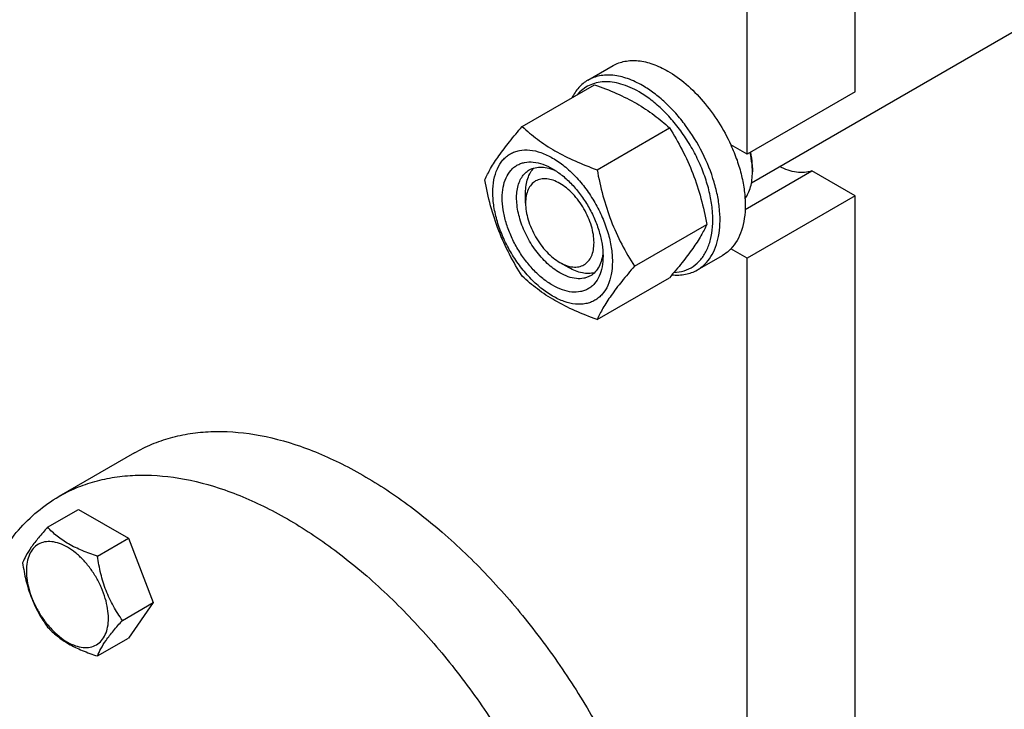
# Model space of a CAD drawing. Units: millimetres. Extents: x 0 to 4200, y 0 to 2970.
# Drawn here: x 2904 to 3098, y 570 to 705 of the extents above; entities that cross this region are included whole.
import ezdxf

# ---------------------------------------------------------------- set-up
doc = ezdxf.new("R2010")
doc.units = ezdxf.units.MM
doc.header["$LTSCALE"] = 231
doc.layers.get('0').update_dxf_attribs({"linetype": 'CONTINUOUS'})

msp = doc.modelspace()

# ---------------------------------------------------------------- linework, layer by layer
at = {"color": 7, "linetype": 'Continuous'}
for p, q in [((3047.96, 673.252), (3558.645, 968.095)), ((3068.297, 691.094), (3068.297, 911.55)), ((3047.084, 678.847), (3047.084, 899.302)), ((3015.828, 693.383), (3020.778, 696.241)), ((3002.932, 684.294), (3017.142, 692.499)), ((3068.297, 691.094), (3047.084, 678.847)), ((3017.629, 675.809), (3031.839, 684.013)), ((3047.084, 678.847), (3043.897, 680.687)), ((3046.713, 668.028), (3059.803, 675.585)), ((3048.145, 676.193), (3048.145, 675.376)), ((3068.297, 670.681), (3059.803, 675.585)), ((3003.597, 669.252), (3003.596, 671.293)), ((3068.297, 670.681), (3047.084, 658.434)), ((3068.297, 450.226), (3068.297, 670.681)), ((3024.977, 656.869), (3039.188, 665.074)), ((3047.084, 658.434), (3043.897, 660.274)), ((3010.314, 657.617), (3012.082, 656.597)), ((3037.328, 656.144), (3042.278, 659.002)), ((3047.084, 437.978), (3047.084, 658.434)), ((3017.629, 646.415), (3031.839, 654.619)), ((2926.777, 620.228), (2911.928, 611.655)), ((2909.71, 605.622), (2915.779, 609.126)), ((2915.779, 609.126), (2925.577, 603.469)), ((2919.508, 599.965), (2925.577, 603.469)), ((2925.577, 603.469), (2930.476, 590.842)), ((2924.407, 587.339), (2930.476, 590.842)), ((2930.476, 590.842), (2925.577, 583.873)), ((2919.508, 580.369), (2925.577, 583.873))]:
    msp.add_line(p, q, dxfattribs=at)
msp.add_arc((3033.894, 675.373), 14.251, 0.01404, 3.29048, dxfattribs=at)
for points, knots in [([(3020.778, 696.241), (3021.13, 696.445), (3021.879, 696.795), (3023.09, 697.13), (3024.38, 697.274), (3026.239, 697.209), (3028.708, 696.614), (3030.584, 695.721), (3031.528, 695.176)], [0, 0, 0, 0, 0.1080966, 0.218231, 0.332257, 0.4517073, 0.7106002, 1, 1, 1, 1]), ([(3026.578, 692.319), (3025.634, 692.863), (3023.759, 693.757), (3021.289, 694.352), (3019.431, 694.416), (3018.14, 694.272), (3016.929, 693.937), (3016.18, 693.587), (3015.828, 693.383)], [0, 0, 0, 0, 0.2893997, 0.5482926, 0.6677429, 0.7817689, 0.8919034, 1, 1, 1, 1]), ([(3031.528, 695.176), (3032.797, 694.443), (3035.29, 692.626), (3038.625, 689.231), (3041.576, 685.209), (3043.193, 682.231), (3043.897, 680.687)], [0, 0, 0, 0, 0.2277034, 0.4758112, 0.7363979, 1, 1, 1, 1]), ([(3015.828, 693.383), (3015.5, 693.194), (3014.867, 692.758), (3013.723, 691.671), (3013.054, 690.657), (3012.694, 689.932)], [0, 0, 0, 0, 0.2408801, 0.485711, 1, 1, 1, 1]), ([(3025.871, 691.094), (3024.755, 691.738), (3023.029, 692.521), (3020.664, 693.029), (3019.023, 693.111), (3017.481, 692.902), (3016.063, 692.402), (3014.799, 691.619), (3014.085, 690.929), (3013.764, 690.55)], [0, 0, 0, 0, 0.2928434, 0.424823, 0.5480696, 0.6643787, 0.7763335, 0.887096, 1, 1, 1, 1]), ([(3017.142, 692.499), (3018.601, 691.975), (3021.42, 690.874), (3025.37, 688.908), (3028.844, 686.623), (3030.891, 684.894), (3031.839, 684.013)], [0, 0, 0, 0, 0.2720295, 0.5307148, 0.772826, 1, 1, 1, 1]), ([(3037.328, 656.144), (3037.858, 656.45), (3038.863, 657.219), (3040.072, 658.748), (3040.975, 660.618), (3041.56, 662.784), (3041.821, 665.198), (3041.754, 667.813), (3041.364, 670.574), (3040.406, 674.435), (3038.467, 679.231), (3035.735, 683.676), (3033.135, 686.886), (3031.058, 689.018), (3028.885, 690.847), (3027.35, 691.873), (3026.578, 692.319)], [0, 0, 0, 0, 0.0428264, 0.0874208, 0.135217, 0.1871408, 0.2436032, 0.3045778, 0.369694, 0.4383213, 0.5825533, 0.7295922, 0.8015999, 0.8712225, 0.9375896, 1, 1, 1, 1]), ([(3032.725, 655.65), (3033.405, 655.678), (3034.74, 655.895), (3036.566, 656.765), (3038.081, 658.14), (3039.235, 659.959), (3040.007, 662.156), (3040.389, 664.672), (3040.377, 667.44), (3039.975, 670.39), (3039.195, 673.446), (3038.056, 676.525), (3036.591, 679.545), (3034.837, 682.427), (3032.843, 685.091), (3030.661, 687.468), (3028.351, 689.492), (3026.702, 690.614), (3025.871, 691.094)], [0, 0, 0, 0, 0.045926, 0.0900634, 0.1347513, 0.1821916, 0.2339727, 0.290914, 0.3531451, 0.4202568, 0.4914434, 0.56562, 0.6415187, 0.7177737, 0.7929993, 0.8658675, 0.9351884, 1, 1, 1, 1]), ([(2995.583, 673.839), (2995.931, 674.593), (2996.777, 676.205), (2998.405, 678.7), (3000.499, 681.437), (3002.082, 683.314), (3002.932, 684.294)], [0, 0, 0, 0, 0.1941908, 0.4252957, 0.6965307, 1, 1, 1, 1]), ([(3002.932, 684.294), (3003.88, 683.413), (3005.927, 681.685), (3009.401, 679.4), (3013.351, 677.434), (3016.17, 676.333), (3017.629, 675.809)], [0, 0, 0, 0, 0.227174, 0.4692852, 0.7279705, 1, 1, 1, 1]), ([(3031.839, 684.013), (3032.73, 682.611), (3034.427, 679.712), (3036.534, 675.082), (3038.121, 670.167), (3038.867, 666.783), (3039.188, 665.074)], [0, 0, 0, 0, 0.2437273, 0.4921422, 0.744794, 1, 1, 1, 1]), ([(3043.897, 680.687), (3044.349, 679.696), (3045.151, 677.705), (3046.045, 674.684), (3046.596, 671.731), (3046.791, 668.915), (3046.624, 666.301), (3046.095, 663.947), (3045.211, 661.909), (3044.367, 660.762), (3043.897, 660.274)], [0, 0, 0, 0, 0.1519907, 0.2990392, 0.4390754, 0.5704294, 0.6920006, 0.8034604, 0.9054902, 1, 1, 1, 1]), ([(2997.162, 671.335), (2997.162, 672.176), (2997.29, 673.776), (2997.937, 675.972), (2998.866, 677.488), (2999.805, 678.411), (3000.587, 678.957), (3001.45, 679.361), (3002.719, 679.713), (3004.496, 679.76), (3006.723, 679.222), (3009.013, 678.132), (3011.29, 676.535), (3013.475, 674.492), (3015.487, 672.077), (3017.253, 669.38), (3018.705, 666.503), (3019.791, 663.553), (3020.468, 660.64), (3020.638, 658.709), (3020.638, 657.781)], [0, 0, 0, 0, 0.0603605, 0.1143581, 0.1629258, 0.1858965, 0.2084422, 0.2309879, 0.2539585, 0.3025258, 0.3565229, 0.4168828, 0.483448, 0.5552712, 0.630872, 0.7084408, 0.7860096, 0.8616107, 0.9334343, 1, 1, 1, 1]), ([(3048.121, 676.191), (3048.107, 676.434), (3048.026, 677.442), (3047.851, 678.441), (3047.675, 679.188)], [0, 0, 0, 0, 0.2412054, 1, 1, 1, 1]), ([(3048.145, 676.193), (3048.145, 676.44), (3048.115, 677.471), (3047.971, 678.498), (3047.813, 679.266)], [0, 0, 0, 0, 0.2393753, 1, 1, 1, 1]), ([(3008.9, 653.127), (3008.223, 653.518), (3006.884, 654.456), (3005.042, 656.179), (3003.345, 658.216), (3001.856, 660.491), (3000.631, 662.917), (2999.715, 665.405), (2999.144, 667.863), (2998.938, 670.199), (2999.108, 672.331), (2999.654, 674.185), (3000.438, 675.463), (3001.23, 676.242), (3001.889, 676.702), (3002.617, 677.043), (3003.687, 677.339), (3005.186, 677.379), (3007.064, 676.925), (3008.286, 676.344), (3008.9, 675.989)], [0, 0, 0, 0, 0.0665651, 0.1383882, 0.2139891, 0.2915579, 0.3691267, 0.4447278, 0.5165514, 0.5831171, 0.6434776, 0.6974752, 0.7460429, 0.7690136, 0.7915593, 0.814105, 0.8370756, 0.8856429, 0.93964, 1, 1, 1, 1]), ([(3010.314, 655.576), (3009.426, 656.089), (3007.702, 657.416), (3005.495, 659.926), (3003.678, 662.882), (3002.403, 666.038), (3001.858, 668.707), (3001.807, 670.713), (3001.952, 672.061), (3002.279, 673.269), (3002.783, 674.313), (3003.458, 675.166), (3004.019, 675.596), (3004.314, 675.767)], [0, 0, 0, 0, 0.1286453, 0.2702003, 0.417317, 0.5616254, 0.6952611, 0.7562679, 0.8127602, 0.8647114, 0.912533, 0.957151, 1, 1, 1, 1]), ([(3003.596, 671.293), (3003.596, 671.792), (3003.659, 672.75), (3003.971, 674.094), (3004.492, 675.251), (3004.989, 675.894), (3005.265, 676.164)], [0, 0, 0, 0, 0.2838348, 0.5433875, 0.7804613, 1, 1, 1, 1]), ([(3004.314, 675.767), (3004.669, 675.971), (3005.471, 676.28), (3006.801, 676.378), (3008.225, 676.129), (3009.162, 675.762), (3009.635, 675.533)], [0, 0, 0, 0, 0.2222605, 0.4574059, 0.7150012, 1, 1, 1, 1]), ([(3008.9, 675.989), (3009.578, 675.598), (3010.917, 674.659), (3012.758, 672.936), (3014.456, 670.899), (3015.945, 668.625), (3017.17, 666.198), (3018.085, 663.71), (3018.656, 661.253), (3018.8, 659.625), (3018.8, 658.842)], [0, 0, 0, 0, 0.1141537, 0.2373247, 0.3669741, 0.4999983, 0.6330226, 0.7626727, 0.8858448, 1, 1, 1, 1]), ([(3017.629, 675.809), (3017.949, 674.099), (3018.696, 670.715), (3020.283, 665.8), (3022.39, 661.171), (3024.086, 658.271), (3024.977, 656.869)], [0, 0, 0, 0, 0.255206, 0.5078578, 0.7562727, 1, 1, 1, 1]), ([(3046.691, 670.139), (3046.935, 670.468), (3047.367, 671.209), (3047.819, 672.463), (3048.089, 673.872), (3048.145, 674.863), (3048.145, 675.376)], [0, 0, 0, 0, 0.222785, 0.4623026, 0.7211113, 1, 1, 1, 1]), ([(3059.803, 675.585), (3059.343, 675.427), (3058.345, 675.225), (3056.762, 675.282), (3055.095, 675.679), (3054.001, 676.143), (3053.449, 676.421)], [0, 0, 0, 0, 0.2220665, 0.4595322, 0.7179658, 1, 1, 1, 1]), ([(3002.932, 654.9), (3002.041, 656.302), (3000.344, 659.201), (2998.237, 663.831), (2996.65, 668.746), (2995.904, 672.13), (2995.583, 673.839)], [0, 0, 0, 0, 0.2437273, 0.4921422, 0.744794, 1, 1, 1, 1]), ([(3010.314, 673.131), (3009.897, 673.372), (3009.068, 673.767), (3007.794, 674.074), (3006.597, 674.044), (3005.532, 673.658), (3004.665, 672.928), (3004.04, 671.907), (3003.669, 670.649), (3003.597, 669.734), (3003.597, 669.252)], [0, 0, 0, 0, 0.1449118, 0.2745315, 0.3911167, 0.4999998, 0.6088844, 0.7254739, 0.8550995, 1, 1, 1, 1]), ([(3010.314, 657.617), (3010.732, 657.377), (3011.561, 656.981), (3012.835, 656.674), (3014.032, 656.704), (3015.097, 657.091), (3015.964, 657.82), (3016.589, 658.841), (3016.96, 660.099), (3017.075, 661.546), (3016.935, 663.131), (3016.547, 664.799), (3015.926, 666.488), (3015.095, 668.134), (3014.084, 669.678), (3012.933, 671.06), (3011.683, 672.229), (3010.774, 672.866), (3010.314, 673.131)], [0, 0, 0, 0, 0.0603863, 0.1144005, 0.1629832, 0.2083561, 0.2537292, 0.3023122, 0.356327, 0.4167067, 0.4832935, 0.55514, 0.6307651, 0.7083586, 0.785952, 0.8615769, 0.9334229, 1, 1, 1, 1]), ([(3020.638, 657.781), (3020.638, 656.94), (3020.511, 655.34), (3019.864, 653.143), (3018.935, 651.627), (3017.996, 650.704), (3017.214, 650.158), (3016.35, 649.754), (3015.081, 649.403), (3013.304, 649.355), (3011.078, 649.894), (3008.787, 650.983), (3006.51, 652.58), (3004.325, 654.624), (3002.313, 657.039), (3000.548, 659.735), (2999.095, 662.612), (2998.01, 665.563), (2997.332, 668.476), (2997.162, 670.407), (2997.162, 671.335)], [0, 0, 0, 0, 0.0603605, 0.1143581, 0.1629258, 0.1858965, 0.2084422, 0.2309879, 0.2539585, 0.3025258, 0.3565229, 0.4168828, 0.483448, 0.5552712, 0.630872, 0.7084408, 0.7860096, 0.8616107, 0.9334343, 1, 1, 1, 1]), ([(3003.597, 669.252), (3003.597, 668.721), (3003.694, 667.616), (3004.082, 665.949), (3004.703, 664.261), (3005.534, 662.614), (3006.545, 661.071), (3007.696, 659.689), (3008.946, 658.519), (3009.855, 657.883), (3010.314, 657.617)], [0, 0, 0, 0, 0.114159, 0.2373341, 0.3669865, 0.5000126, 0.6330382, 0.7626888, 0.8858607, 1, 1, 1, 1]), ([(3039.188, 665.074), (3038.84, 664.321), (3037.994, 662.709), (3036.366, 660.213), (3034.272, 657.477), (3032.689, 655.599), (3031.839, 654.619)], [0, 0, 0, 0, 0.1941908, 0.4252957, 0.6965307, 1, 1, 1, 1]), ([(3018.772, 659.702), (3018.734, 659.179), (3018.583, 658.184), (3018.086, 656.828), (3017.336, 655.726), (3016.669, 655.187), (3016.314, 654.982)], [0, 0, 0, 0, 0.28497, 0.5425561, 0.7777134, 1, 1, 1, 1]), ([(3043.897, 660.274), (3043.776, 660.149), (3043.283, 659.669), (3042.722, 659.259), (3042.278, 659.002)], [0, 0, 0, 0, 0.2532076, 1, 1, 1, 1]), ([(3018.8, 658.842), (3018.8, 658.133), (3018.692, 656.784), (3018.147, 654.931), (3017.363, 653.653), (3016.571, 652.874), (3015.912, 652.414), (3015.184, 652.073), (3014.113, 651.776), (3012.614, 651.737), (3010.737, 652.19), (3009.515, 652.772), (3008.9, 653.127)], [0, 0, 0, 0, 0.1447906, 0.274318, 0.3908201, 0.4459214, 0.5000029, 0.5540843, 0.6091851, 0.7256858, 0.8552113, 1, 1, 1, 1]), ([(3016.314, 654.982), (3016.118, 654.868), (3015.7, 654.673), (3014.783, 654.419), (3013.498, 654.385), (3011.889, 654.774), (3010.841, 655.272), (3010.314, 655.576)], [0, 0, 0, 0, 0.1081633, 0.2183656, 0.4513686, 0.7104212, 1, 1, 1, 1]), ([(3017.131, 655.605), (3016.759, 655.502), (3015.954, 655.393), (3014.693, 655.521), (3013.374, 655.923), (3012.514, 656.347), (3012.082, 656.597)], [0, 0, 0, 0, 0.2195545, 0.4566415, 0.7161909, 1, 1, 1, 1]), ([(3024.977, 656.869), (3024.128, 655.889), (3022.544, 654.012), (3020.451, 651.276), (3018.823, 648.78), (3017.977, 647.168), (3017.629, 646.415)], [0, 0, 0, 0, 0.3034693, 0.5747043, 0.8058092, 1, 1, 1, 1]), ([(3032.335, 655.193), (3033.218, 655.1), (3034.55, 655.129), (3036.214, 655.585), (3036.971, 655.939), (3037.328, 656.144)], [0, 0, 0, 0, 0.5165298, 0.7605705, 1, 1, 1, 1]), ([(3017.629, 646.415), (3016.17, 646.938), (3013.351, 648.04), (3009.401, 650.006), (3005.927, 652.29), (3003.88, 654.019), (3002.932, 654.9)], [0, 0, 0, 0, 0.2720295, 0.5307148, 0.772826, 1, 1, 1, 1]), ([(2926.777, 620.228), (2927.883, 620.866), (2930.191, 622.009), (2933.871, 623.281), (2937.756, 624.109), (2943.275, 624.627), (2950.633, 624.087), (2959.704, 621.676), (2969.004, 617.566), (2978.344, 611.852), (2987.534, 604.657), (2996.384, 596.134), (3004.708, 586.462), (3012.329, 575.848), (3019.085, 564.519), (3024.831, 552.714), (3029.445, 540.687), (3032.829, 528.693), (3034.911, 516.987), (3035.417, 509.278), (3035.417, 505.544)], [0, 0, 0, 0, 0.0213322, 0.0428929, 0.0648984, 0.0875433, 0.1353186, 0.1872196, 0.2436572, 0.304605, 0.3696926, 0.4382898, 0.5095762, 0.5826004, 0.6563318, 0.7297088, 0.8016853, 0.8712779, 0.9376164, 1, 1, 1, 1]), ([(2911.928, 611.655), (2913.034, 612.293), (2915.342, 613.436), (2919.022, 614.708), (2922.907, 615.536), (2928.426, 616.054), (2935.783, 615.514), (2944.855, 613.103), (2954.155, 608.993), (2963.494, 603.279), (2972.685, 596.084), (2981.535, 587.561), (2989.859, 577.889), (2997.48, 567.275), (3004.236, 555.945), (3009.982, 544.141), (3014.596, 532.114), (3017.98, 520.12), (3020.062, 508.414), (3020.568, 500.704), (3020.568, 496.971)], [0, 0, 0, 0, 0.0213322, 0.0428929, 0.0648984, 0.0875433, 0.1353186, 0.1872196, 0.2436572, 0.304605, 0.3696926, 0.4382898, 0.5095762, 0.5826004, 0.6563318, 0.7297088, 0.8016853, 0.8712779, 0.9376164, 1, 1, 1, 1]), ([(2893.288, 570.454), (2893.288, 572.798), (2893.477, 577.368), (2894.376, 583.986), (2895.879, 590.128), (2897.973, 595.736), (2900.643, 600.755), (2903.867, 605.134), (2907.615, 608.823), (2910.452, 610.803), (2911.928, 611.655)], [0, 0, 0, 0, 0.1486052, 0.2894993, 0.4227221, 0.5486419, 0.6680001, 0.781938, 0.8919872, 1, 1, 1, 1]), ([(2909.71, 605.622), (2909.109, 604.952), (2907.998, 603.679), (2906.559, 601.835), (2905.5, 600.189), (2904.998, 599.134), (2904.811, 598.652)], [0, 0, 0, 0, 0.3154008, 0.592108, 0.8188795, 1, 1, 1, 1]), ([(2919.508, 599.965), (2918.503, 600.286), (2916.568, 600.971), (2913.884, 602.255), (2911.592, 603.807), (2910.295, 605.01), (2909.71, 605.622)], [0, 0, 0, 0, 0.2768189, 0.5376908, 0.7779913, 1, 1, 1, 1]), ([(2921.668, 587.763), (2921.668, 588.4), (2921.551, 589.726), (2921.086, 591.726), (2920.34, 593.753), (2919.343, 595.729), (2918.13, 597.58), (2916.748, 599.239), (2915.248, 600.642), (2913.684, 601.739), (2912.111, 602.487), (2910.582, 602.856), (2909.146, 602.82), (2907.868, 602.356), (2906.827, 601.481), (2906.078, 600.256), (2905.633, 598.747), (2905.545, 597.648), (2905.545, 597.071)], [0, 0, 0, 0, 0.0665867, 0.138433, 0.214058, 0.2916513, 0.3692445, 0.4448693, 0.5167151, 0.5833013, 0.6436803, 0.6976944, 0.746277, 0.7916498, 0.8370228, 0.8856058, 0.9396204, 1, 1, 1, 1]), ([(2924.407, 587.339), (2923.772, 588.242), (2922.567, 590.131), (2921.115, 593.207), (2920.098, 596.52), (2919.676, 598.809), (2919.508, 599.965)], [0, 0, 0, 0, 0.242179, 0.4903486, 0.7437793, 1, 1, 1, 1]), ([(2904.811, 598.652), (2904.979, 597.496), (2905.401, 595.207), (2906.418, 591.895), (2907.87, 588.818), (2909.075, 586.929), (2909.71, 586.026)], [0, 0, 0, 0, 0.2562207, 0.5096514, 0.757821, 1, 1, 1, 1]), ([(2905.545, 597.071), (2905.545, 596.433), (2905.662, 595.107), (2906.127, 593.107), (2906.873, 591.081), (2907.87, 589.105), (2909.083, 587.253), (2910.465, 585.594), (2911.965, 584.191), (2913.529, 583.095), (2915.102, 582.346), (2916.631, 581.977), (2918.067, 582.013), (2919.345, 582.477), (2920.386, 583.352), (2921.135, 584.577), (2921.58, 586.086), (2921.668, 587.185), (2921.668, 587.763)], [0, 0, 0, 0, 0.0665867, 0.138433, 0.214058, 0.2916513, 0.3692445, 0.4448693, 0.5167151, 0.5833013, 0.6436803, 0.6976944, 0.746277, 0.7916498, 0.8370228, 0.8856058, 0.9396204, 1, 1, 1, 1]), ([(2909.71, 586.026), (2910.295, 585.414), (2911.592, 584.211), (2913.884, 582.659), (2916.568, 581.375), (2918.503, 580.69), (2919.508, 580.369)], [0, 0, 0, 0, 0.2220087, 0.4623092, 0.7231811, 1, 1, 1, 1]), ([(2919.508, 580.369), (2919.695, 580.851), (2920.197, 581.906), (2921.256, 583.552), (2922.695, 585.396), (2923.806, 586.669), (2924.407, 587.339)], [0, 0, 0, 0, 0.1811205, 0.407892, 0.6845992, 1, 1, 1, 1]), ([(2893.288, 570.454), (2893.288, 566.279), (2893.921, 557.635), (2896.499, 544.531), (2900.671, 531.144), (2904.404, 522.352), (2906.506, 517.987)], [0, 0, 0, 0, 0.2297299, 0.4753296, 0.7334623, 1, 1, 1, 1])]:
    msp.add_open_spline(points, degree=3, knots=knots, dxfattribs=at)

doc.saveas('drawing.dxf')
